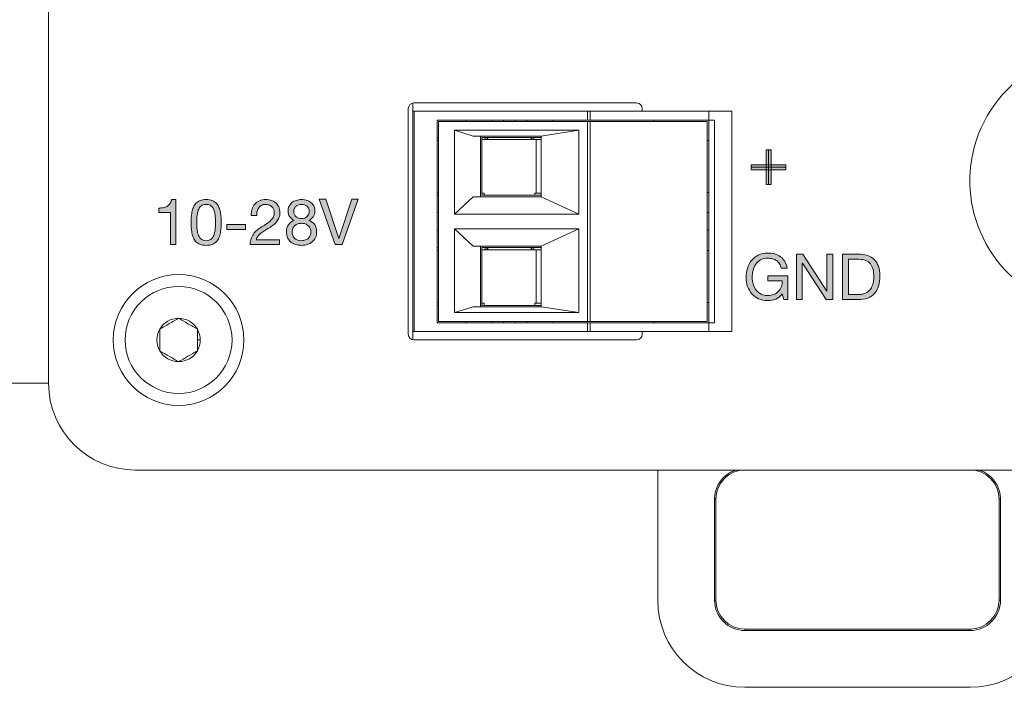
# Model space of a CAD drawing. Units: millimetres. Extents: x -103 to 307, y -308 to -21.
# Drawn here: x 65 to 82, y -207 to -195 of the extents above; entities that cross this region are included whole.
import ezdxf

# ---------------------------------------------------------------- set-up
doc = ezdxf.new("R2010")
doc.units = ezdxf.units.MM
doc.header["$MEASUREMENT"] = 0
doc.layers.add('Labels', color=7, linetype='Continuous')
doc.layers.add('Layer 1', color=7, linetype='Continuous')

# ---------------------------------------------------------------- blocks, each defined once
blk = doc.blocks.new('block 53')
at = {"layer": 'Labels', "true_color": 0x231f20}
h = blk.add_hatch(color=179, dxfattribs=at)
h.dxf.hatch_style = 2
h.paths.add_polyline_path([(77.784, -197.609), (77.181, -197.609), (77.181, -197.522), (77.784, -197.522)])
at = {"layer": 'Labels', "lineweight": 0}
for points in [[(77.784, -197.609), (77.181, -197.609), (77.181, -197.522), (77.784, -197.522), (77.784, -197.609)], [(77.181, -197.566), (77.784, -197.566)]]:
    blk.add_lwpolyline(points, dxfattribs=at)
blk = doc.blocks.new('block 54')
at = {"layer": 'Labels', "true_color": 0x231f20}
h = blk.add_hatch(color=179, dxfattribs=at)
h.dxf.hatch_style = 2
h.paths.add_polyline_path([(77.526, -197.867), (77.439, -197.867), (77.439, -197.264), (77.526, -197.264)])
at = {"layer": 'Labels', "lineweight": 0}
for points in [[(77.526, -197.867), (77.439, -197.867), (77.439, -197.264), (77.526, -197.264), (77.526, -197.867)], [(77.482, -197.264), (77.482, -197.867)]]:
    blk.add_lwpolyline(points, dxfattribs=at)
blk = doc.blocks.new('block 52')
at = {"layer": 'Labels'}
for name in ['block 54', 'block 53']:
    blk.add_blockref(name, (0, 0), dxfattribs=at)
blk = doc.blocks.new('block 71')
at = {"layer": 'Labels', "true_color": 0x221e1e}
h = blk.add_hatch(color=179, dxfattribs=at)
h.dxf.hatch_style = 2
edge = h.paths.add_edge_path()
edge.add_spline(control_points=[(67.13, -198.905), (67.13, -198.905), (67.13, -198.347), (67.13, -198.347), (67.13, -198.347), (66.928, -198.347), (66.928, -198.347), (66.928, -198.347), (66.928, -198.272), (66.928, -198.272), (66.954, -198.272), (66.98, -198.27), (67.005, -198.266), (67.029, -198.262), (67.052, -198.254), (67.072, -198.243), (67.092, -198.232), (67.109, -198.217), (67.123, -198.198), (67.137, -198.179), (67.147, -198.155), (67.152, -198.125), (67.152, -198.125), (67.223, -198.125), (67.223, -198.125), (67.223, -198.125), (67.223, -198.905), (67.223, -198.905), (67.223, -198.905), (67.13, -198.905), (67.13, -198.905)], knot_values=[0, 0, 0, 0, 1, 1, 1, 2, 2, 2, 3, 3, 3, 4, 4, 4, 5, 5, 5, 6, 6, 6, 7, 7, 7, 8, 8, 8, 9, 9, 9, 10, 10, 10, 10], degree=3, periodic=1)
h = blk.add_hatch(color=179, dxfattribs=at)
h.dxf.hatch_style = 2
edge = h.paths.add_edge_path()
edge.add_spline(control_points=[(67.492, -198.433), (67.493, -198.403), (67.497, -198.373), (67.503, -198.343), (67.509, -198.314), (67.517, -198.286), (67.528, -198.26), (67.539, -198.233), (67.554, -198.21), (67.573, -198.19), (67.592, -198.171), (67.616, -198.155), (67.645, -198.143), (67.674, -198.131), (67.709, -198.125), (67.749, -198.125), (67.789, -198.125), (67.824, -198.131), (67.853, -198.143), (67.882, -198.155), (67.906, -198.171), (67.925, -198.19), (67.944, -198.21), (67.959, -198.233), (67.97, -198.26), (67.981, -198.286), (67.99, -198.314), (67.996, -198.343), (68.002, -198.373), (68.005, -198.403), (68.007, -198.433), (68.008, -198.464), (68.009, -198.494), (68.009, -198.523), (68.009, -198.551), (68.008, -198.581), (68.007, -198.611), (68.005, -198.642), (68.002, -198.672), (67.996, -198.702), (67.99, -198.731), (67.981, -198.759), (67.97, -198.785), (67.959, -198.811), (67.944, -198.834), (67.925, -198.854), (67.906, -198.873), (67.882, -198.889), (67.854, -198.901), (67.825, -198.912), (67.79, -198.917), (67.749, -198.917), (67.709, -198.917), (67.674, -198.912), (67.645, -198.901), (67.616, -198.889), (67.592, -198.873), (67.573, -198.854), (67.554, -198.834), (67.539, -198.811), (67.528, -198.785), (67.517, -198.759), (67.509, -198.731), (67.503, -198.702), (67.497, -198.672), (67.493, -198.642), (67.492, -198.611), (67.49, -198.581), (67.49, -198.551), (67.49, -198.523), (67.49, -198.494), (67.49, -198.464), (67.492, -198.433)], knot_values=[0, 0, 0, 0, 1, 1, 1, 2, 2, 2, 3, 3, 3, 4, 4, 4, 5, 5, 5, 6, 6, 6, 7, 7, 7, 8, 8, 8, 9, 9, 9, 10, 10, 10, 11, 11, 11, 12, 12, 12, 13, 13, 13, 14, 14, 14, 15, 15, 15, 16, 16, 16, 17, 17, 17, 18, 18, 18, 19, 19, 19, 20, 20, 20, 21, 21, 21, 22, 22, 22, 23, 23, 23, 24, 24, 24, 24], degree=3, periodic=1)
edge = h.paths.add_edge_path()
edge.add_spline(control_points=[(67.591, -198.62), (67.593, -198.656), (67.599, -198.69), (67.609, -198.722), (67.619, -198.754), (67.635, -198.781), (67.657, -198.803), (67.679, -198.825), (67.71, -198.836), (67.749, -198.836), (67.789, -198.836), (67.82, -198.825), (67.842, -198.803), (67.864, -198.781), (67.88, -198.754), (67.889, -198.722), (67.899, -198.69), (67.905, -198.656), (67.907, -198.62), (67.909, -198.584), (67.91, -198.551), (67.91, -198.522), (67.91, -198.502), (67.91, -198.481), (67.909, -198.458), (67.909, -198.435), (67.907, -198.412), (67.904, -198.389), (67.9, -198.366), (67.896, -198.343), (67.889, -198.321), (67.883, -198.299), (67.874, -198.28), (67.862, -198.264), (67.85, -198.247), (67.835, -198.234), (67.816, -198.223), (67.798, -198.213), (67.776, -198.208), (67.749, -198.208), (67.723, -198.208), (67.7, -198.213), (67.682, -198.223), (67.664, -198.234), (67.649, -198.247), (67.637, -198.264), (67.624, -198.28), (67.615, -198.299), (67.609, -198.321), (67.603, -198.343), (67.598, -198.366), (67.595, -198.389), (67.591, -198.412), (67.59, -198.435), (67.589, -198.458), (67.589, -198.481), (67.589, -198.502), (67.589, -198.522), (67.589, -198.551), (67.59, -198.584), (67.591, -198.62)], knot_values=[0, 0, 0, 0, 1, 1, 1, 2, 2, 2, 3, 3, 3, 4, 4, 4, 5, 5, 5, 6, 6, 6, 7, 7, 7, 8, 8, 8, 9, 9, 9, 10, 10, 10, 11, 11, 11, 12, 12, 12, 13, 13, 13, 14, 14, 14, 15, 15, 15, 16, 16, 16, 17, 17, 17, 18, 18, 18, 19, 19, 19, 20, 20, 20, 20], degree=3, periodic=1)
h = blk.add_hatch(color=179, dxfattribs=at)
h.dxf.hatch_style = 2
edge = h.paths.add_edge_path()
edge.add_spline(control_points=[(68.543, -198.291), (68.554, -198.258), (68.57, -198.229), (68.591, -198.204), (68.613, -198.179), (68.64, -198.16), (68.672, -198.146), (68.705, -198.132), (68.741, -198.125), (68.782, -198.125), (68.816, -198.125), (68.848, -198.131), (68.877, -198.14), (68.907, -198.15), (68.933, -198.165), (68.955, -198.183), (68.977, -198.202), (68.994, -198.225), (69.007, -198.253), (69.02, -198.281), (69.026, -198.313), (69.026, -198.35), (69.026, -198.384), (69.021, -198.415), (69.01, -198.441), (69, -198.467), (68.986, -198.491), (68.968, -198.512), (68.95, -198.533), (68.93, -198.552), (68.908, -198.569), (68.885, -198.586), (68.861, -198.602), (68.837, -198.617), (68.813, -198.632), (68.789, -198.646), (68.765, -198.661), (68.74, -198.675), (68.718, -198.69), (68.698, -198.706), (68.678, -198.722), (68.661, -198.74), (68.646, -198.759), (68.632, -198.777), (68.623, -198.799), (68.618, -198.823), (68.618, -198.823), (69.019, -198.823), (69.019, -198.823), (69.019, -198.823), (69.019, -198.905), (69.019, -198.905), (69.019, -198.905), (68.509, -198.905), (68.509, -198.905), (68.513, -198.859), (68.521, -198.82), (68.534, -198.787), (68.547, -198.754), (68.563, -198.726), (68.583, -198.702), (68.603, -198.678), (68.625, -198.656), (68.65, -198.638), (68.675, -198.62), (68.701, -198.603), (68.728, -198.586), (68.761, -198.566), (68.79, -198.547), (68.815, -198.53), (68.84, -198.513), (68.861, -198.495), (68.877, -198.477), (68.894, -198.46), (68.906, -198.441), (68.915, -198.42), (68.923, -198.4), (68.927, -198.376), (68.927, -198.349), (68.927, -198.328), (68.923, -198.308), (68.915, -198.291), (68.907, -198.274), (68.896, -198.259), (68.883, -198.246), (68.869, -198.234), (68.853, -198.225), (68.835, -198.218), (68.817, -198.211), (68.797, -198.208), (68.777, -198.208), (68.749, -198.208), (68.726, -198.214), (68.707, -198.225), (68.687, -198.236), (68.671, -198.251), (68.659, -198.269), (68.646, -198.288), (68.637, -198.309), (68.632, -198.332), (68.626, -198.355), (68.624, -198.378), (68.625, -198.402), (68.625, -198.402), (68.531, -198.402), (68.531, -198.402), (68.529, -198.362), (68.533, -198.325), (68.543, -198.291)], knot_values=[0, 0, 0, 0, 1, 1, 1, 2, 2, 2, 3, 3, 3, 4, 4, 4, 5, 5, 5, 6, 6, 6, 7, 7, 7, 8, 8, 8, 9, 9, 9, 10, 10, 10, 11, 11, 11, 12, 12, 12, 13, 13, 13, 14, 14, 14, 15, 15, 15, 16, 16, 16, 17, 17, 17, 18, 18, 18, 19, 19, 19, 20, 20, 20, 21, 21, 21, 22, 22, 22, 23, 23, 23, 24, 24, 24, 25, 25, 25, 26, 26, 26, 27, 27, 27, 28, 28, 28, 29, 29, 29, 30, 30, 30, 31, 31, 31, 32, 32, 32, 33, 33, 33, 34, 34, 34, 35, 35, 35, 36, 36, 36, 36], degree=3, periodic=1)
h = blk.add_hatch(color=179, dxfattribs=at)
h.dxf.hatch_style = 2
edge = h.paths.add_edge_path()
edge.add_spline(control_points=[(69.185, -198.239), (69.197, -198.215), (69.214, -198.194), (69.235, -198.177), (69.257, -198.16), (69.281, -198.147), (69.309, -198.139), (69.336, -198.13), (69.365, -198.125), (69.395, -198.125), (69.437, -198.125), (69.474, -198.131), (69.504, -198.143), (69.534, -198.154), (69.558, -198.169), (69.577, -198.188), (69.596, -198.206), (69.61, -198.228), (69.618, -198.251), (69.627, -198.275), (69.631, -198.3), (69.631, -198.325), (69.631, -198.36), (69.622, -198.392), (69.602, -198.421), (69.583, -198.45), (69.557, -198.472), (69.524, -198.486), (69.571, -198.501), (69.605, -198.525), (69.628, -198.558), (69.651, -198.592), (69.662, -198.632), (69.662, -198.681), (69.662, -198.719), (69.656, -198.753), (69.642, -198.782), (69.628, -198.812), (69.61, -198.836), (69.587, -198.856), (69.564, -198.876), (69.536, -198.892), (69.505, -198.902), (69.473, -198.912), (69.44, -198.917), (69.404, -198.917), (69.366, -198.917), (69.332, -198.913), (69.299, -198.903), (69.267, -198.894), (69.239, -198.879), (69.215, -198.859), (69.191, -198.839), (69.173, -198.815), (69.159, -198.785), (69.145, -198.755), (69.139, -198.721), (69.139, -198.681), (69.139, -198.635), (69.15, -198.595), (69.174, -198.56), (69.197, -198.526), (69.231, -198.502), (69.275, -198.486), (69.242, -198.473), (69.216, -198.452), (69.196, -198.422), (69.176, -198.392), (69.166, -198.36), (69.166, -198.325), (69.166, -198.292), (69.172, -198.264), (69.185, -198.239)], knot_values=[0, 0, 0, 0, 1, 1, 1, 2, 2, 2, 3, 3, 3, 4, 4, 4, 5, 5, 5, 6, 6, 6, 7, 7, 7, 8, 8, 8, 9, 9, 9, 10, 10, 10, 11, 11, 11, 12, 12, 12, 13, 13, 13, 14, 14, 14, 15, 15, 15, 16, 16, 16, 17, 17, 17, 18, 18, 18, 19, 19, 19, 20, 20, 20, 21, 21, 21, 22, 22, 22, 23, 23, 23, 24, 24, 24, 24], degree=3, periodic=1)
edge = h.paths.add_edge_path()
edge.add_spline(control_points=[(69.284, -198.796), (69.315, -198.823), (69.355, -198.836), (69.404, -198.836), (69.427, -198.836), (69.449, -198.832), (69.468, -198.824), (69.488, -198.817), (69.504, -198.806), (69.519, -198.793), (69.533, -198.779), (69.544, -198.763), (69.552, -198.745), (69.559, -198.727), (69.563, -198.706), (69.563, -198.684), (69.563, -198.663), (69.559, -198.644), (69.551, -198.625), (69.542, -198.607), (69.531, -198.592), (69.516, -198.579), (69.501, -198.565), (69.484, -198.555), (69.465, -198.547), (69.445, -198.539), (69.425, -198.536), (69.403, -198.536), (69.38, -198.536), (69.359, -198.539), (69.338, -198.546), (69.318, -198.553), (69.301, -198.563), (69.286, -198.576), (69.271, -198.59), (69.259, -198.605), (69.25, -198.624), (69.242, -198.642), (69.238, -198.662), (69.238, -198.685), (69.238, -198.732), (69.253, -198.769), (69.284, -198.796)], knot_values=[0, 0, 0, 0, 1, 1, 1, 2, 2, 2, 3, 3, 3, 4, 4, 4, 5, 5, 5, 6, 6, 6, 7, 7, 7, 8, 8, 8, 9, 9, 9, 10, 10, 10, 11, 11, 11, 12, 12, 12, 13, 13, 13, 14, 14, 14, 14], degree=3, periodic=1)
edge = h.paths.add_edge_path()
edge.add_spline(control_points=[(69.276, -198.383), (69.283, -198.399), (69.293, -198.412), (69.306, -198.422), (69.318, -198.433), (69.333, -198.44), (69.35, -198.445), (69.367, -198.451), (69.385, -198.453), (69.404, -198.453), (69.441, -198.453), (69.472, -198.442), (69.496, -198.42), (69.52, -198.398), (69.533, -198.368), (69.533, -198.328), (69.533, -198.288), (69.52, -198.258), (69.496, -198.238), (69.471, -198.218), (69.44, -198.208), (69.402, -198.208), (69.383, -198.208), (69.366, -198.21), (69.349, -198.216), (69.332, -198.221), (69.317, -198.228), (69.305, -198.239), (69.293, -198.249), (69.283, -198.261), (69.276, -198.276), (69.269, -198.291), (69.265, -198.308), (69.265, -198.328), (69.265, -198.349), (69.269, -198.368), (69.276, -198.383)], knot_values=[0, 0, 0, 0, 1, 1, 1, 2, 2, 2, 3, 3, 3, 4, 4, 4, 5, 5, 5, 6, 6, 6, 7, 7, 7, 8, 8, 8, 9, 9, 9, 10, 10, 10, 11, 11, 11, 12, 12, 12, 12], degree=3, periodic=1)
h = blk.add_hatch(color=179, dxfattribs=at)
h.dxf.hatch_style = 2
h.paths.add_polyline_path([(69.982, -198.905), (69.706, -198.12), (69.818, -198.12), (70.043, -198.801), (70.045, -198.801), (70.272, -198.12), (70.381, -198.12), (70.101, -198.905)])
h = blk.add_hatch(color=179, dxfattribs=at)
h.dxf.hatch_style = 2
h.paths.add_polyline_path([(68.428, -198.556), (68.428, -198.644), (68.11, -198.644), (68.11, -198.556)])
at = {"layer": 'Labels', "lineweight": 0}
for points in [[(69.982, -198.905), (69.706, -198.12), (69.818, -198.12), (70.043, -198.801), (70.045, -198.801), (70.272, -198.12), (70.381, -198.12), (70.101, -198.905), (69.982, -198.905)], [(68.428, -198.556), (68.428, -198.644), (68.11, -198.644), (68.11, -198.556), (68.428, -198.556)]]:
    blk.add_lwpolyline(points, dxfattribs=at)
for points, knots in [([(67.13, -198.905), (67.13, -198.905), (67.13, -198.347), (67.13, -198.347), (67.13, -198.347), (66.928, -198.347), (66.928, -198.347), (66.928, -198.347), (66.928, -198.272), (66.928, -198.272), (66.954, -198.272), (66.98, -198.27), (67.005, -198.266), (67.029, -198.262), (67.052, -198.254), (67.072, -198.243), (67.092, -198.232), (67.109, -198.217), (67.123, -198.198), (67.137, -198.179), (67.147, -198.155), (67.152, -198.125), (67.152, -198.125), (67.223, -198.125), (67.223, -198.125), (67.223, -198.125), (67.223, -198.905), (67.223, -198.905), (67.223, -198.905), (67.13, -198.905), (67.13, -198.905)], [0, 0, 0, 0, 1, 1, 1, 2, 2, 2, 3, 3, 3, 4, 4, 4, 5, 5, 5, 6, 6, 6, 7, 7, 7, 8, 8, 8, 9, 9, 9, 10, 10, 10, 10]), ([(67.492, -198.433), (67.493, -198.403), (67.497, -198.373), (67.503, -198.343), (67.509, -198.314), (67.517, -198.286), (67.528, -198.26), (67.539, -198.233), (67.554, -198.21), (67.573, -198.19), (67.592, -198.171), (67.616, -198.155), (67.645, -198.143), (67.674, -198.131), (67.709, -198.125), (67.749, -198.125), (67.789, -198.125), (67.824, -198.131), (67.853, -198.143), (67.882, -198.155), (67.906, -198.171), (67.925, -198.19), (67.944, -198.21), (67.959, -198.233), (67.97, -198.26), (67.981, -198.286), (67.99, -198.314), (67.996, -198.343), (68.002, -198.373), (68.005, -198.403), (68.007, -198.433), (68.008, -198.464), (68.009, -198.494), (68.009, -198.523), (68.009, -198.551), (68.008, -198.581), (68.007, -198.611), (68.005, -198.642), (68.002, -198.672), (67.996, -198.702), (67.99, -198.731), (67.981, -198.759), (67.97, -198.785), (67.959, -198.811), (67.944, -198.834), (67.925, -198.854), (67.906, -198.873), (67.882, -198.889), (67.854, -198.901), (67.825, -198.912), (67.79, -198.917), (67.749, -198.917), (67.709, -198.917), (67.674, -198.912), (67.645, -198.901), (67.616, -198.889), (67.592, -198.873), (67.573, -198.854), (67.554, -198.834), (67.539, -198.811), (67.528, -198.785), (67.517, -198.759), (67.509, -198.731), (67.503, -198.702), (67.497, -198.672), (67.493, -198.642), (67.492, -198.611), (67.49, -198.581), (67.49, -198.551), (67.49, -198.523), (67.49, -198.494), (67.49, -198.464), (67.492, -198.433)], [0, 0, 0, 0, 1, 1, 1, 2, 2, 2, 3, 3, 3, 4, 4, 4, 5, 5, 5, 6, 6, 6, 7, 7, 7, 8, 8, 8, 9, 9, 9, 10, 10, 10, 11, 11, 11, 12, 12, 12, 13, 13, 13, 14, 14, 14, 15, 15, 15, 16, 16, 16, 17, 17, 17, 18, 18, 18, 19, 19, 19, 20, 20, 20, 21, 21, 21, 22, 22, 22, 23, 23, 23, 24, 24, 24, 24]), ([(68.543, -198.291), (68.554, -198.258), (68.57, -198.229), (68.591, -198.204), (68.613, -198.179), (68.64, -198.16), (68.672, -198.146), (68.705, -198.132), (68.741, -198.125), (68.782, -198.125), (68.816, -198.125), (68.848, -198.131), (68.877, -198.14), (68.907, -198.15), (68.933, -198.165), (68.955, -198.183), (68.977, -198.202), (68.994, -198.225), (69.007, -198.253), (69.02, -198.281), (69.026, -198.313), (69.026, -198.35), (69.026, -198.384), (69.021, -198.415), (69.01, -198.441), (69, -198.467), (68.986, -198.491), (68.968, -198.512), (68.95, -198.533), (68.93, -198.552), (68.908, -198.569), (68.885, -198.586), (68.861, -198.602), (68.837, -198.617), (68.813, -198.632), (68.789, -198.646), (68.765, -198.661), (68.74, -198.675), (68.718, -198.69), (68.698, -198.706), (68.678, -198.722), (68.661, -198.74), (68.646, -198.759), (68.632, -198.777), (68.623, -198.799), (68.618, -198.823), (68.618, -198.823), (69.019, -198.823), (69.019, -198.823), (69.019, -198.823), (69.019, -198.905), (69.019, -198.905), (69.019, -198.905), (68.509, -198.905), (68.509, -198.905), (68.513, -198.859), (68.521, -198.82), (68.534, -198.787), (68.547, -198.754), (68.563, -198.726), (68.583, -198.702), (68.603, -198.678), (68.625, -198.656), (68.65, -198.638), (68.675, -198.62), (68.701, -198.603), (68.728, -198.586), (68.761, -198.566), (68.79, -198.547), (68.815, -198.53), (68.84, -198.513), (68.861, -198.495), (68.877, -198.477), (68.894, -198.46), (68.906, -198.441), (68.915, -198.42), (68.923, -198.4), (68.927, -198.376), (68.927, -198.349), (68.927, -198.328), (68.923, -198.308), (68.915, -198.291), (68.907, -198.274), (68.896, -198.259), (68.883, -198.246), (68.869, -198.234), (68.853, -198.225), (68.835, -198.218), (68.817, -198.211), (68.797, -198.208), (68.777, -198.208), (68.749, -198.208), (68.726, -198.214), (68.707, -198.225), (68.687, -198.236), (68.671, -198.251), (68.659, -198.269), (68.646, -198.288), (68.637, -198.309), (68.632, -198.332), (68.626, -198.355), (68.624, -198.378), (68.625, -198.402), (68.625, -198.402), (68.531, -198.402), (68.531, -198.402), (68.529, -198.362), (68.533, -198.325), (68.543, -198.291)], [0, 0, 0, 0, 1, 1, 1, 2, 2, 2, 3, 3, 3, 4, 4, 4, 5, 5, 5, 6, 6, 6, 7, 7, 7, 8, 8, 8, 9, 9, 9, 10, 10, 10, 11, 11, 11, 12, 12, 12, 13, 13, 13, 14, 14, 14, 15, 15, 15, 16, 16, 16, 17, 17, 17, 18, 18, 18, 19, 19, 19, 20, 20, 20, 21, 21, 21, 22, 22, 22, 23, 23, 23, 24, 24, 24, 25, 25, 25, 26, 26, 26, 27, 27, 27, 28, 28, 28, 29, 29, 29, 30, 30, 30, 31, 31, 31, 32, 32, 32, 33, 33, 33, 34, 34, 34, 35, 35, 35, 36, 36, 36, 36]), ([(69.185, -198.239), (69.197, -198.215), (69.214, -198.194), (69.235, -198.177), (69.257, -198.16), (69.281, -198.147), (69.309, -198.139), (69.336, -198.13), (69.365, -198.125), (69.395, -198.125), (69.437, -198.125), (69.474, -198.131), (69.504, -198.143), (69.534, -198.154), (69.558, -198.169), (69.577, -198.188), (69.596, -198.206), (69.61, -198.228), (69.618, -198.251), (69.627, -198.275), (69.631, -198.3), (69.631, -198.325), (69.631, -198.36), (69.622, -198.392), (69.602, -198.421), (69.583, -198.45), (69.557, -198.472), (69.524, -198.486), (69.571, -198.501), (69.605, -198.525), (69.628, -198.558), (69.651, -198.592), (69.662, -198.632), (69.662, -198.681), (69.662, -198.719), (69.656, -198.753), (69.642, -198.782), (69.628, -198.812), (69.61, -198.836), (69.587, -198.856), (69.564, -198.876), (69.536, -198.892), (69.505, -198.902), (69.473, -198.912), (69.44, -198.917), (69.404, -198.917), (69.366, -198.917), (69.332, -198.913), (69.299, -198.903), (69.267, -198.894), (69.239, -198.879), (69.215, -198.859), (69.191, -198.839), (69.173, -198.815), (69.159, -198.785), (69.145, -198.755), (69.139, -198.721), (69.139, -198.681), (69.139, -198.635), (69.15, -198.595), (69.174, -198.56), (69.197, -198.526), (69.231, -198.502), (69.275, -198.486), (69.242, -198.473), (69.216, -198.452), (69.196, -198.422), (69.176, -198.392), (69.166, -198.36), (69.166, -198.325), (69.166, -198.292), (69.172, -198.264), (69.185, -198.239)], [0, 0, 0, 0, 1, 1, 1, 2, 2, 2, 3, 3, 3, 4, 4, 4, 5, 5, 5, 6, 6, 6, 7, 7, 7, 8, 8, 8, 9, 9, 9, 10, 10, 10, 11, 11, 11, 12, 12, 12, 13, 13, 13, 14, 14, 14, 15, 15, 15, 16, 16, 16, 17, 17, 17, 18, 18, 18, 19, 19, 19, 20, 20, 20, 21, 21, 21, 22, 22, 22, 23, 23, 23, 24, 24, 24, 24]), ([(67.591, -198.62), (67.593, -198.656), (67.599, -198.69), (67.609, -198.722), (67.619, -198.754), (67.635, -198.781), (67.657, -198.803), (67.679, -198.825), (67.71, -198.836), (67.749, -198.836), (67.789, -198.836), (67.82, -198.825), (67.842, -198.803), (67.864, -198.781), (67.88, -198.754), (67.889, -198.722), (67.899, -198.69), (67.905, -198.656), (67.907, -198.62), (67.909, -198.584), (67.91, -198.551), (67.91, -198.522), (67.91, -198.502), (67.91, -198.481), (67.909, -198.458), (67.909, -198.435), (67.907, -198.412), (67.904, -198.389), (67.9, -198.366), (67.896, -198.343), (67.889, -198.321), (67.883, -198.299), (67.874, -198.28), (67.862, -198.264), (67.85, -198.247), (67.835, -198.234), (67.816, -198.223), (67.798, -198.213), (67.776, -198.208), (67.749, -198.208), (67.723, -198.208), (67.7, -198.213), (67.682, -198.223), (67.664, -198.234), (67.649, -198.247), (67.637, -198.264), (67.624, -198.28), (67.615, -198.299), (67.609, -198.321), (67.603, -198.343), (67.598, -198.366), (67.595, -198.389), (67.591, -198.412), (67.59, -198.435), (67.589, -198.458), (67.589, -198.481), (67.589, -198.502), (67.589, -198.522), (67.589, -198.551), (67.59, -198.584), (67.591, -198.62)], [0, 0, 0, 0, 1, 1, 1, 2, 2, 2, 3, 3, 3, 4, 4, 4, 5, 5, 5, 6, 6, 6, 7, 7, 7, 8, 8, 8, 9, 9, 9, 10, 10, 10, 11, 11, 11, 12, 12, 12, 13, 13, 13, 14, 14, 14, 15, 15, 15, 16, 16, 16, 17, 17, 17, 18, 18, 18, 19, 19, 19, 20, 20, 20, 20]), ([(69.276, -198.383), (69.283, -198.399), (69.293, -198.412), (69.306, -198.422), (69.318, -198.433), (69.333, -198.44), (69.35, -198.445), (69.367, -198.451), (69.385, -198.453), (69.404, -198.453), (69.441, -198.453), (69.472, -198.442), (69.496, -198.42), (69.52, -198.398), (69.533, -198.368), (69.533, -198.328), (69.533, -198.288), (69.52, -198.258), (69.496, -198.238), (69.471, -198.218), (69.44, -198.208), (69.402, -198.208), (69.383, -198.208), (69.366, -198.21), (69.349, -198.216), (69.332, -198.221), (69.317, -198.228), (69.305, -198.239), (69.293, -198.249), (69.283, -198.261), (69.276, -198.276), (69.269, -198.291), (69.265, -198.308), (69.265, -198.328), (69.265, -198.349), (69.269, -198.368), (69.276, -198.383)], [0, 0, 0, 0, 1, 1, 1, 2, 2, 2, 3, 3, 3, 4, 4, 4, 5, 5, 5, 6, 6, 6, 7, 7, 7, 8, 8, 8, 9, 9, 9, 10, 10, 10, 11, 11, 11, 12, 12, 12, 12]), ([(69.284, -198.796), (69.315, -198.823), (69.355, -198.836), (69.404, -198.836), (69.427, -198.836), (69.449, -198.832), (69.468, -198.824), (69.488, -198.817), (69.504, -198.806), (69.519, -198.793), (69.533, -198.779), (69.544, -198.763), (69.552, -198.745), (69.559, -198.727), (69.563, -198.706), (69.563, -198.684), (69.563, -198.663), (69.559, -198.644), (69.551, -198.625), (69.542, -198.607), (69.531, -198.592), (69.516, -198.579), (69.501, -198.565), (69.484, -198.555), (69.465, -198.547), (69.445, -198.539), (69.425, -198.536), (69.403, -198.536), (69.38, -198.536), (69.359, -198.539), (69.338, -198.546), (69.318, -198.553), (69.301, -198.563), (69.286, -198.576), (69.271, -198.59), (69.259, -198.605), (69.25, -198.624), (69.242, -198.642), (69.238, -198.662), (69.238, -198.685), (69.238, -198.732), (69.253, -198.769), (69.284, -198.796)], [0, 0, 0, 0, 1, 1, 1, 2, 2, 2, 3, 3, 3, 4, 4, 4, 5, 5, 5, 6, 6, 6, 7, 7, 7, 8, 8, 8, 9, 9, 9, 10, 10, 10, 11, 11, 11, 12, 12, 12, 13, 13, 13, 14, 14, 14, 14])]:
    blk.add_open_spline(points, degree=3, knots=knots, dxfattribs=at)
blk = doc.blocks.new('block 70')
at = {"layer": 'Labels'}
blk.add_blockref('block 71', (0, 0), dxfattribs=at)
blk = doc.blocks.new('block 77')
at = {"layer": 'Labels', "true_color": 0x221e1e}
h = blk.add_hatch(color=179, dxfattribs=at)
h.dxf.hatch_style = 2
edge = h.paths.add_edge_path()
edge.add_spline(control_points=[(77.606, -199.846), (77.561, -199.864), (77.515, -199.873), (77.469, -199.873), (77.41, -199.873), (77.358, -199.862), (77.311, -199.841), (77.265, -199.819), (77.226, -199.79), (77.194, -199.753), (77.161, -199.717), (77.137, -199.674), (77.12, -199.627), (77.103, -199.579), (77.095, -199.53), (77.095, -199.478), (77.095, -199.421), (77.102, -199.367), (77.118, -199.315), (77.134, -199.263), (77.158, -199.218), (77.189, -199.179), (77.22, -199.14), (77.259, -199.109), (77.305, -199.086), (77.352, -199.063), (77.406, -199.051), (77.469, -199.051), (77.511, -199.051), (77.551, -199.056), (77.589, -199.066), (77.627, -199.076), (77.661, -199.092), (77.69, -199.113), (77.72, -199.134), (77.745, -199.161), (77.765, -199.194), (77.785, -199.226), (77.799, -199.266), (77.806, -199.312), (77.806, -199.312), (77.702, -199.312), (77.702, -199.312), (77.697, -199.282), (77.687, -199.256), (77.673, -199.235), (77.659, -199.213), (77.642, -199.195), (77.621, -199.181), (77.601, -199.167), (77.578, -199.157), (77.552, -199.15), (77.526, -199.143), (77.498, -199.139), (77.469, -199.139), (77.421, -199.139), (77.38, -199.149), (77.346, -199.168), (77.312, -199.187), (77.284, -199.212), (77.262, -199.243), (77.241, -199.275), (77.225, -199.31), (77.215, -199.35), (77.204, -199.39), (77.199, -199.431), (77.199, -199.473), (77.199, -199.514), (77.205, -199.553), (77.217, -199.591), (77.228, -199.629), (77.246, -199.662), (77.268, -199.691), (77.291, -199.72), (77.319, -199.743), (77.353, -199.76), (77.386, -199.778), (77.425, -199.786), (77.469, -199.786), (77.51, -199.786), (77.546, -199.78), (77.578, -199.766), (77.609, -199.753), (77.636, -199.735), (77.657, -199.712), (77.679, -199.689), (77.695, -199.662), (77.706, -199.631), (77.717, -199.6), (77.722, -199.566), (77.72, -199.53), (77.72, -199.53), (77.47, -199.53), (77.47, -199.53), (77.47, -199.53), (77.47, -199.442), (77.47, -199.442), (77.47, -199.442), (77.814, -199.442), (77.814, -199.442), (77.814, -199.442), (77.814, -199.856), (77.814, -199.856), (77.814, -199.856), (77.748, -199.856), (77.748, -199.856), (77.748, -199.856), (77.72, -199.758), (77.72, -199.758), (77.69, -199.799), (77.652, -199.828), (77.606, -199.846)], knot_values=[0, 0, 0, 0, 1, 1, 1, 2, 2, 2, 3, 3, 3, 4, 4, 4, 5, 5, 5, 6, 6, 6, 7, 7, 7, 8, 8, 8, 9, 9, 9, 10, 10, 10, 11, 11, 11, 12, 12, 12, 13, 13, 13, 14, 14, 14, 15, 15, 15, 16, 16, 16, 17, 17, 17, 18, 18, 18, 19, 19, 19, 20, 20, 20, 21, 21, 21, 22, 22, 22, 23, 23, 23, 24, 24, 24, 25, 25, 25, 26, 26, 26, 27, 27, 27, 28, 28, 28, 29, 29, 29, 30, 30, 30, 31, 31, 31, 32, 32, 32, 33, 33, 33, 34, 34, 34, 35, 35, 35, 36, 36, 36, 37, 37, 37, 37], degree=3, periodic=1)
h = blk.add_hatch(color=179, dxfattribs=at)
h.dxf.hatch_style = 2
h.paths.add_polyline_path([(78.078, -199.07), (78.492, -199.707), (78.494, -199.707), (78.494, -199.07), (78.593, -199.07), (78.593, -199.856), (78.478, -199.856), (78.068, -199.225), (78.066, -199.225), (78.066, -199.856), (77.967, -199.856), (77.967, -199.07)])
h = blk.add_hatch(color=179, dxfattribs=at)
h.dxf.hatch_style = 2
edge = h.paths.add_edge_path()
edge.add_spline(control_points=[(79.032, -199.07), (79.153, -199.07), (79.246, -199.101), (79.311, -199.162), (79.377, -199.224), (79.409, -199.318), (79.409, -199.444), (79.409, -199.51), (79.402, -199.569), (79.387, -199.62), (79.372, -199.67), (79.35, -199.714), (79.319, -199.748), (79.288, -199.783), (79.249, -199.81), (79.201, -199.828), (79.153, -199.846), (79.097, -199.856), (79.032, -199.856), (79.032, -199.856), (78.762, -199.856), (78.762, -199.856), (78.762, -199.856), (78.762, -199.07), (78.762, -199.07), (78.762, -199.07), (79.032, -199.07), (79.032, -199.07)], knot_values=[0, 0, 0, 0, 1, 1, 1, 2, 2, 2, 3, 3, 3, 4, 4, 4, 5, 5, 5, 6, 6, 6, 7, 7, 7, 8, 8, 8, 9, 9, 9, 9], degree=3, periodic=1)
edge = h.paths.add_edge_path()
edge.add_spline(control_points=[(79.041, -199.768), (79.052, -199.768), (79.067, -199.767), (79.085, -199.765), (79.102, -199.763), (79.121, -199.759), (79.141, -199.751), (79.161, -199.745), (79.18, -199.735), (79.199, -199.721), (79.219, -199.708), (79.236, -199.69), (79.252, -199.667), (79.267, -199.645), (79.28, -199.616), (79.29, -199.582), (79.3, -199.548), (79.305, -199.507), (79.305, -199.458), (79.305, -199.411), (79.3, -199.369), (79.291, -199.333), (79.282, -199.295), (79.267, -199.264), (79.246, -199.238), (79.225, -199.212), (79.198, -199.192), (79.165, -199.179), (79.132, -199.165), (79.091, -199.158), (79.043, -199.158), (79.043, -199.158), (78.867, -199.158), (78.867, -199.158), (78.867, -199.158), (78.867, -199.768), (78.867, -199.768), (78.867, -199.768), (79.041, -199.768), (79.041, -199.768)], knot_values=[0, 0, 0, 0, 1, 1, 1, 2, 2, 2, 3, 3, 3, 4, 4, 4, 5, 5, 5, 6, 6, 6, 7, 7, 7, 8, 8, 8, 9, 9, 9, 10, 10, 10, 11, 11, 11, 12, 12, 12, 13, 13, 13, 13], degree=3, periodic=1)
at = {"layer": 'Labels', "lineweight": 0}
blk.add_lwpolyline([(78.078, -199.07), (78.492, -199.707), (78.494, -199.707), (78.494, -199.07), (78.593, -199.07), (78.593, -199.856), (78.478, -199.856), (78.068, -199.225), (78.066, -199.225), (78.066, -199.856), (77.967, -199.856), (77.967, -199.07), (78.078, -199.07)], dxfattribs=at)
for points, knots in [([(77.606, -199.846), (77.561, -199.864), (77.515, -199.873), (77.469, -199.873), (77.41, -199.873), (77.358, -199.862), (77.311, -199.841), (77.265, -199.819), (77.226, -199.79), (77.194, -199.753), (77.161, -199.717), (77.137, -199.674), (77.12, -199.627), (77.103, -199.579), (77.095, -199.53), (77.095, -199.478), (77.095, -199.421), (77.102, -199.367), (77.118, -199.315), (77.134, -199.263), (77.158, -199.218), (77.189, -199.179), (77.22, -199.14), (77.259, -199.109), (77.305, -199.086), (77.352, -199.063), (77.406, -199.051), (77.469, -199.051), (77.511, -199.051), (77.551, -199.056), (77.589, -199.066), (77.627, -199.076), (77.661, -199.092), (77.69, -199.113), (77.72, -199.134), (77.745, -199.161), (77.765, -199.194), (77.785, -199.226), (77.799, -199.266), (77.806, -199.312), (77.806, -199.312), (77.702, -199.312), (77.702, -199.312), (77.697, -199.282), (77.687, -199.256), (77.673, -199.235), (77.659, -199.213), (77.642, -199.195), (77.621, -199.181), (77.601, -199.167), (77.578, -199.157), (77.552, -199.15), (77.526, -199.143), (77.498, -199.139), (77.469, -199.139), (77.421, -199.139), (77.38, -199.149), (77.346, -199.168), (77.312, -199.187), (77.284, -199.212), (77.262, -199.243), (77.241, -199.275), (77.225, -199.31), (77.215, -199.35), (77.204, -199.39), (77.199, -199.431), (77.199, -199.473), (77.199, -199.514), (77.205, -199.553), (77.217, -199.591), (77.228, -199.629), (77.246, -199.662), (77.268, -199.691), (77.291, -199.72), (77.319, -199.743), (77.353, -199.76), (77.386, -199.778), (77.425, -199.786), (77.469, -199.786), (77.51, -199.786), (77.546, -199.78), (77.578, -199.766), (77.609, -199.753), (77.636, -199.735), (77.657, -199.712), (77.679, -199.689), (77.695, -199.662), (77.706, -199.631), (77.717, -199.6), (77.722, -199.566), (77.72, -199.53), (77.72, -199.53), (77.47, -199.53), (77.47, -199.53), (77.47, -199.53), (77.47, -199.442), (77.47, -199.442), (77.47, -199.442), (77.814, -199.442), (77.814, -199.442), (77.814, -199.442), (77.814, -199.856), (77.814, -199.856), (77.814, -199.856), (77.748, -199.856), (77.748, -199.856), (77.748, -199.856), (77.72, -199.758), (77.72, -199.758), (77.69, -199.799), (77.652, -199.828), (77.606, -199.846)], [0, 0, 0, 0, 1, 1, 1, 2, 2, 2, 3, 3, 3, 4, 4, 4, 5, 5, 5, 6, 6, 6, 7, 7, 7, 8, 8, 8, 9, 9, 9, 10, 10, 10, 11, 11, 11, 12, 12, 12, 13, 13, 13, 14, 14, 14, 15, 15, 15, 16, 16, 16, 17, 17, 17, 18, 18, 18, 19, 19, 19, 20, 20, 20, 21, 21, 21, 22, 22, 22, 23, 23, 23, 24, 24, 24, 25, 25, 25, 26, 26, 26, 27, 27, 27, 28, 28, 28, 29, 29, 29, 30, 30, 30, 31, 31, 31, 32, 32, 32, 33, 33, 33, 34, 34, 34, 35, 35, 35, 36, 36, 36, 37, 37, 37, 37]), ([(79.032, -199.07), (79.153, -199.07), (79.246, -199.101), (79.311, -199.162), (79.377, -199.224), (79.409, -199.318), (79.409, -199.444), (79.409, -199.51), (79.402, -199.569), (79.387, -199.62), (79.372, -199.67), (79.35, -199.714), (79.319, -199.748), (79.288, -199.783), (79.249, -199.81), (79.201, -199.828), (79.153, -199.846), (79.097, -199.856), (79.032, -199.856), (79.032, -199.856), (78.762, -199.856), (78.762, -199.856), (78.762, -199.856), (78.762, -199.07), (78.762, -199.07), (78.762, -199.07), (79.032, -199.07), (79.032, -199.07)], [0, 0, 0, 0, 1, 1, 1, 2, 2, 2, 3, 3, 3, 4, 4, 4, 5, 5, 5, 6, 6, 6, 7, 7, 7, 8, 8, 8, 9, 9, 9, 9]), ([(79.041, -199.768), (79.052, -199.768), (79.067, -199.767), (79.085, -199.765), (79.102, -199.763), (79.121, -199.759), (79.141, -199.751), (79.161, -199.745), (79.18, -199.735), (79.199, -199.721), (79.219, -199.708), (79.236, -199.69), (79.252, -199.667), (79.267, -199.645), (79.28, -199.616), (79.29, -199.582), (79.3, -199.548), (79.305, -199.507), (79.305, -199.458), (79.305, -199.411), (79.3, -199.369), (79.291, -199.333), (79.282, -199.295), (79.267, -199.264), (79.246, -199.238), (79.225, -199.212), (79.198, -199.192), (79.165, -199.179), (79.132, -199.165), (79.091, -199.158), (79.043, -199.158), (79.043, -199.158), (78.867, -199.158), (78.867, -199.158), (78.867, -199.158), (78.867, -199.768), (78.867, -199.768), (78.867, -199.768), (79.041, -199.768), (79.041, -199.768)], [0, 0, 0, 0, 1, 1, 1, 2, 2, 2, 3, 3, 3, 4, 4, 4, 5, 5, 5, 6, 6, 6, 7, 7, 7, 8, 8, 8, 9, 9, 9, 10, 10, 10, 11, 11, 11, 12, 12, 12, 13, 13, 13, 13])]:
    blk.add_open_spline(points, degree=3, knots=knots, dxfattribs=at)
blk = doc.blocks.new('block 76')
at = {"layer": 'Labels'}
blk.add_blockref('block 77', (0, 0), dxfattribs=at)

msp = doc.modelspace()

# ---------------------------------------------------------------- linework, layer by layer
at = {"layer": 'Layer 1', "color": 178, "lineweight": 9, "true_color": 0x010101}
for points in [[(65.022, -201.303), (65.022, -154.303)], [(65.022, -159.303), (65.022, -196.303)], [(65.022, -195.318), (65.022, -195.318)], [(65.022, -196.303), (65.022, -196.303)], [(65.022, -201.303), (65.022, -196.303)], [(71.327, -196.455), (71.327, -196.595)], [(75.197, -196.453), (71.347, -196.453)], [(71.247, -196.553), (71.247, -200.453)], [(71.952, -196.596), (71.327, -196.596)], [(71.327, -196.596), (71.327, -200.406)], [(71.347, -196.598), (71.347, -200.408)], [(74.347, -196.598), (71.347, -196.598)], [(71.952, -196.598), (71.952, -196.596)], [(71.952, -196.596), (72.052, -196.596)], [(72.052, -196.596), (72.727, -196.596)], [(72.052, -196.598), (72.052, -196.596)], [(73.227, -196.596), (72.727, -196.596)], [(72.727, -196.596), (72.727, -196.598)], [(73.227, -196.596), (74.402, -196.596)], [(73.227, -196.598), (73.227, -196.596)], [(74.347, -196.598), (74.377, -196.598), (74.395, -196.598)], [(74.347, -196.598), (74.347, -196.751)], [(74.395, -196.598), (76.447, -196.598)], [(74.395, -196.751), (74.395, -196.598)], [(74.402, -196.596), (74.502, -196.596)], [(74.402, -196.596), (74.402, -196.598)], [(74.902, -196.596), (74.502, -196.596)], [(74.502, -196.596), (74.502, -196.598)], [(75.177, -196.596), (74.902, -196.596)], [(74.902, -196.596), (74.902, -196.598)], [(75.177, -196.596), (75.177, -196.598)], [(75.297, -196.598), (75.297, -196.553)], [(76.847, -196.598), (76.447, -196.598)], [(76.447, -196.751), (76.447, -196.598)], [(76.847, -200.408), (76.847, -196.598)], [(71.747, -196.751), (71.747, -200.256)], [(74.347, -196.751), (71.747, -196.751)], [(74.347, -196.776), (71.772, -196.776)], [(71.772, -200.231), (71.772, -196.776)], [(72.247, -196.776), (72.247, -196.751)], [(72.697, -196.751), (72.697, -196.776)], [(72.897, -196.751), (72.897, -196.776)], [(73.097, -196.776), (73.097, -196.751)], [(73.297, -196.776), (73.297, -196.751)], [(73.747, -196.751), (73.747, -196.776)], [(74.395, -196.751), (74.377, -196.751), (74.347, -196.751)], [(74.347, -196.776), (74.377, -196.776), (74.395, -196.776)], [(74.347, -200.231), (74.347, -196.776)], [(76.447, -196.751), (74.395, -196.751)], [(74.395, -196.776), (76.422, -196.776)], [(74.395, -200.231), (74.395, -196.776)], [(75.497, -196.776), (75.497, -196.763), (75.497, -196.751)], [(76.422, -196.776), (76.422, -200.231)], [(76.447, -196.751), (76.447, -200.256)], [(76.547, -196.751), (76.447, -196.751)], [(76.547, -196.751), (76.547, -200.256)], [(72.047, -196.926), (72.047, -198.376)], [(74.197, -196.926), (72.047, -196.926)], [(72.047, -196.926), (72.372, -197.026)], [(74.197, -196.926), (73.547, -197.026)], [(74.197, -198.376), (74.197, -196.926)], [(71.772, -197.051), (71.747, -197.051)], [(71.772, -197.101), (71.747, -197.101)], [(73.547, -197.026), (72.372, -197.026)], [(72.497, -197.026), (72.497, -198.076)], [(72.522, -197.051), (72.522, -198.051)], [(73.547, -197.051), (72.522, -197.051)], [(72.522, -197.088), (73.462, -197.088)], [(72.577, -197.051), (72.577, -197.088)], [(72.605, -197.088), (72.611, -197.051)], [(72.622, -197.088), (72.622, -197.051)], [(73.372, -197.051), (73.372, -197.088)], [(73.39, -197.088), (73.384, -197.051)], [(73.418, -197.088), (73.418, -197.051)], [(73.462, -197.088), (73.511, -197.088), (73.547, -197.088)], [(73.462, -197.088), (73.462, -198.013)], [(73.547, -198.076), (73.547, -197.026)], [(76.447, -197.101), (76.422, -197.101)], [(71.772, -198.001), (71.747, -198.001)], [(72.56, -198.013), (72.522, -198.013)], [(72.56, -198.013), (72.56, -198.051)], [(73.462, -198.013), (73.435, -198.013)], [(73.435, -198.013), (73.435, -198.051)], [(73.547, -198.013), (73.511, -198.013), (73.462, -198.013)], [(76.422, -198.001), (76.447, -198.001)], [(71.772, -198.051), (71.747, -198.051)], [(72.047, -198.376), (72.372, -198.076)], [(72.372, -198.076), (73.547, -198.076)], [(72.522, -198.051), (73.547, -198.051)], [(73.547, -198.076), (74.197, -198.376)], [(71.772, -198.351), (71.747, -198.351)], [(76.447, -198.351), (76.422, -198.351)], [(72.047, -198.376), (74.197, -198.376)], [(71.772, -198.656), (71.747, -198.656)], [(72.047, -198.631), (72.047, -200.081)], [(74.197, -198.631), (72.047, -198.631)], [(72.047, -198.631), (72.372, -198.931)], [(74.197, -198.631), (73.547, -198.931)], [(74.197, -200.081), (74.197, -198.631)], [(76.447, -198.656), (76.422, -198.656)], [(71.747, -198.956), (71.772, -198.956)], [(71.772, -199.006), (71.747, -199.006)], [(72.372, -198.931), (73.547, -198.931)], [(72.497, -199.981), (72.497, -198.931)], [(72.522, -198.956), (72.522, -199.956)], [(73.547, -198.956), (72.522, -198.956)], [(72.522, -198.993), (73.462, -198.993)], [(72.577, -198.956), (72.577, -198.993)], [(72.605, -198.993), (72.611, -198.956)], [(72.622, -198.993), (72.622, -198.956)], [(73.372, -198.956), (73.372, -198.993)], [(73.39, -198.993), (73.384, -198.956)], [(73.418, -198.993), (73.418, -198.956)], [(73.462, -198.993), (73.511, -198.993), (73.547, -198.993)], [(73.462, -198.993), (73.462, -199.918)], [(73.547, -199.981), (73.547, -198.931)], [(76.447, -199.006), (76.422, -199.006)], [(71.772, -199.906), (71.747, -199.906)], [(71.772, -199.956), (71.747, -199.956)], [(72.372, -199.981), (72.047, -200.081)], [(73.547, -199.981), (72.372, -199.981)], [(72.56, -199.918), (72.522, -199.918)], [(72.522, -199.956), (73.547, -199.956)], [(72.56, -199.918), (72.56, -199.956)], [(73.462, -199.918), (73.435, -199.918)], [(73.435, -199.918), (73.435, -199.956)], [(73.547, -199.918), (73.511, -199.918), (73.462, -199.918)], [(74.197, -200.081), (73.547, -199.981)], [(76.422, -199.906), (76.447, -199.906)], [(67.272, -200.178), (67.234, -200.2), (67.194, -200.223), (67.174, -200.235), (67.153, -200.247), (67.142, -200.253), (67.132, -200.259), (67.121, -200.265), (67.11, -200.271), (67.068, -200.296), (67.027, -200.32), (67.006, -200.331), (66.986, -200.343), (66.967, -200.354), (66.947, -200.366)], [(67.597, -200.366), (67.559, -200.343), (67.519, -200.32), (67.499, -200.309), (67.478, -200.297), (67.467, -200.291), (67.457, -200.284), (67.446, -200.278), (67.435, -200.272), (67.393, -200.248), (67.352, -200.224), (67.331, -200.212), (67.311, -200.2), (67.292, -200.189), (67.272, -200.178)], [(72.047, -200.081), (74.197, -200.081)], [(66.947, -200.366), (66.947, -200.41), (66.947, -200.456), (66.947, -200.479), (66.947, -200.503), (66.947, -200.516), (66.947, -200.528), (66.947, -200.54), (66.947, -200.552), (66.947, -200.601), (66.947, -200.649), (66.947, -200.673), (66.947, -200.696), (66.947, -200.719), (66.947, -200.741)], [(67.597, -200.553), (67.597, -200.504), (67.597, -200.457), (67.597, -200.433), (67.597, -200.41), (67.597, -200.388), (67.597, -200.366)], [(71.747, -200.256), (74.347, -200.256)], [(71.772, -200.231), (74.347, -200.231)], [(72.247, -200.256), (72.247, -200.231)], [(72.697, -200.256), (72.697, -200.231)], [(72.897, -200.231), (72.897, -200.256)], [(73.097, -200.256), (73.097, -200.231)], [(73.297, -200.231), (73.297, -200.256)], [(73.747, -200.256), (73.747, -200.231)], [(74.395, -200.231), (74.377, -200.231), (74.347, -200.231)], [(74.347, -200.256), (74.377, -200.256), (74.395, -200.256)], [(74.347, -200.256), (74.347, -200.408)], [(76.422, -200.231), (74.395, -200.231)], [(74.395, -200.256), (76.447, -200.256)], [(74.395, -200.408), (74.395, -200.256)], [(75.497, -200.256), (75.497, -200.243), (75.497, -200.231)], [(76.447, -200.256), (76.547, -200.256)], [(76.447, -200.256), (76.447, -200.408)], [(67.597, -200.741), (67.597, -200.696), (67.597, -200.65), (67.597, -200.627), (67.597, -200.603), (67.597, -200.59), (67.597, -200.578), (67.597, -200.566), (67.597, -200.553)], [(67.597, -200.553), (67.648, -200.553)], [(71.327, -200.405), (71.327, -200.55)], [(71.347, -200.406), (71.327, -200.406)], [(71.347, -200.408), (74.347, -200.408)], [(71.347, -200.553), (75.197, -200.553)], [(74.395, -200.408), (74.377, -200.408), (74.347, -200.408)], [(76.447, -200.408), (74.395, -200.408)], [(75.297, -200.453), (75.297, -200.408)], [(76.447, -200.408), (76.847, -200.408)], [(66.947, -200.741), (66.986, -200.763), (67.026, -200.786), (67.046, -200.798), (67.067, -200.81), (67.077, -200.816), (67.088, -200.822), (67.099, -200.828), (67.109, -200.834), (67.151, -200.859), (67.193, -200.883), (67.213, -200.894), (67.233, -200.906), (67.253, -200.917), (67.272, -200.928)], [(67.272, -200.928), (67.311, -200.906), (67.351, -200.883), (67.371, -200.872), (67.392, -200.86), (67.402, -200.853), (67.413, -200.847), (67.424, -200.841), (67.434, -200.835), (67.476, -200.811), (67.518, -200.787), (67.538, -200.775), (67.558, -200.763), (67.578, -200.752), (67.597, -200.741)], [(65.022, -201.303), (64.022, -201.303)], [(91.522, -202.803), (66.522, -202.803)], [(75.566, -202.803), (75.566, -205.053)], [(76.572, -203.303), (76.548, -203.303)], [(76.548, -205.053), (76.548, -203.303)], [(76.572, -203.303), (76.572, -205.053)], [(81.472, -205.053), (81.472, -203.303)], [(81.497, -203.303), (81.472, -203.303)], [(81.497, -203.303), (81.497, -205.053)], [(76.548, -205.053), (76.572, -205.053)], [(81.472, -205.053), (81.497, -205.053)], [(77.072, -205.553), (80.972, -205.553)], [(77.072, -205.553), (77.072, -205.578)], [(80.972, -205.578), (77.072, -205.578)], [(80.972, -205.578), (80.972, -205.553)], [(77.072, -206.56), (80.972, -206.56)]]:
    msp.add_lwpolyline(points, dxfattribs=at)
for points, knots in [([(81.268, -196.678), (80.647, -197.754), (81.016, -199.13), (82.092, -199.752), (83.168, -200.373), (84.544, -200.004), (85.165, -198.928), (85.787, -197.852), (85.418, -196.476), (84.342, -195.855), (83.266, -195.233), (81.89, -195.602), (81.268, -196.678)], [0, 0, 0, 0, 1, 1, 1, 2, 2, 2, 3, 3, 3, 4, 4, 4, 4]), ([(67.272, -201.684), (67.897, -201.684), (68.403, -201.178), (68.403, -200.553), (68.403, -199.929), (67.897, -199.422), (67.272, -199.422), (66.648, -199.422), (66.141, -199.929), (66.141, -200.553), (66.141, -201.178), (66.648, -201.684), (67.272, -201.684)], [0, 0, 0, 0, 1, 1, 1, 2, 2, 2, 3, 3, 3, 4, 4, 4, 4]), ([(68.197, -200.553), (68.197, -200.042), (67.783, -199.628), (67.272, -199.628), (66.761, -199.628), (66.347, -200.042), (66.347, -200.553)], [0, 0, 0, 0, 1, 1, 1, 2, 2, 2, 2]), ([(66.347, -200.553), (66.347, -201.064), (66.761, -201.478), (67.272, -201.478), (67.783, -201.478), (68.197, -201.064), (68.197, -200.553)], [0, 0, 0, 0, 1, 1, 1, 2, 2, 2, 2])]:
    msp.add_open_spline(points, degree=3, knots=knots, dxfattribs=at)
for points in [[(71.347, -196.453), (71.292, -196.453), (71.247, -196.498), (71.247, -196.553)], [(75.297, -196.553), (75.297, -196.498), (75.253, -196.453), (75.197, -196.453)], [(67.272, -200.178), (67.138, -200.178), (67.014, -200.249), (66.947, -200.366)], [(67.597, -200.366), (67.53, -200.249), (67.406, -200.178), (67.272, -200.178)], [(66.947, -200.366), (66.88, -200.482), (66.88, -200.625), (66.947, -200.741)], [(67.648, -200.553), (67.648, -200.487), (67.63, -200.423), (67.597, -200.366)], [(67.597, -200.741), (67.63, -200.684), (67.648, -200.619), (67.648, -200.553)], [(71.247, -200.453), (71.247, -200.508), (71.292, -200.553), (71.347, -200.553)], [(75.197, -200.553), (75.253, -200.553), (75.297, -200.508), (75.297, -200.453)], [(66.947, -200.741), (67.014, -200.857), (67.138, -200.928), (67.272, -200.928)], [(67.272, -200.928), (67.406, -200.928), (67.53, -200.857), (67.597, -200.741)], [(65.022, -201.303), (65.022, -202.132), (65.694, -202.803), (66.522, -202.803)], [(65.022, -201.303), (65.022, -202.132), (65.694, -202.803), (66.522, -202.803)], [(76.914, -202.803), (76.696, -202.872), (76.548, -203.074), (76.548, -203.303)], [(77.072, -202.803), (76.796, -202.803), (76.572, -203.027), (76.572, -203.303)], [(81.472, -203.303), (81.472, -203.027), (81.248, -202.803), (80.972, -202.803)], [(81.497, -203.303), (81.497, -203.074), (81.349, -202.872), (81.131, -202.803)], [(75.566, -205.053), (75.566, -205.885), (76.24, -206.56), (77.072, -206.56)], [(76.548, -205.053), (76.548, -205.343), (76.783, -205.578), (77.072, -205.578)], [(76.572, -205.053), (76.572, -205.329), (76.796, -205.553), (77.072, -205.553)], [(80.972, -205.578), (81.262, -205.578), (81.497, -205.343), (81.497, -205.053)], [(80.972, -205.553), (81.248, -205.553), (81.472, -205.329), (81.472, -205.053)], [(80.972, -206.56), (81.804, -206.56), (82.479, -205.885), (82.479, -205.053)]]:
    msp.add_open_spline(points, degree=3, dxfattribs=at)

# ---------------------------------------------------------------- block references
at = {"layer": 'Labels'}
for name in ['block 52', 'block 70', 'block 76']:
    msp.add_blockref(name, (0, 0), dxfattribs=at)

doc.saveas('drawing.dxf')
